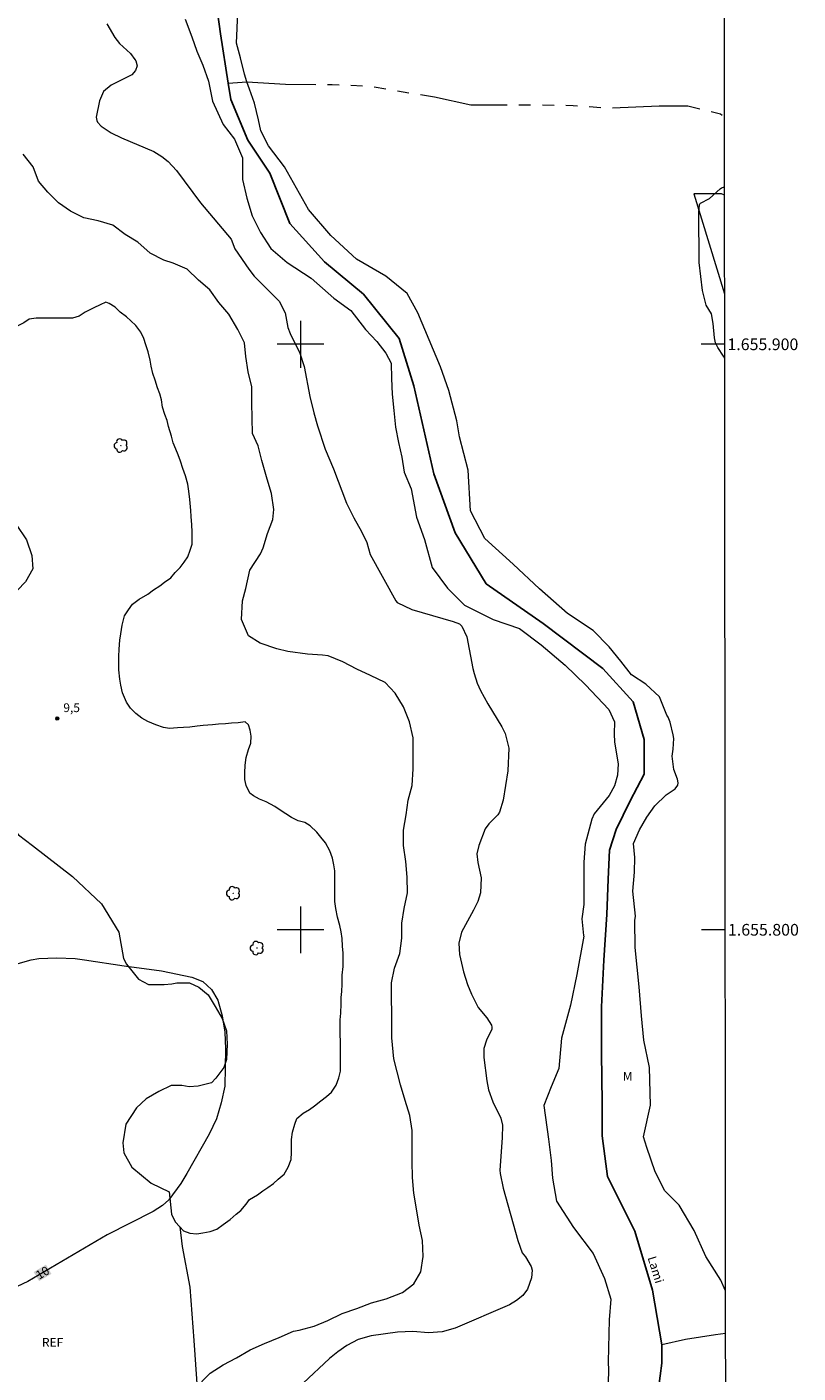
# Model space of a CAD drawing. Units: metres. Extents: x 289875 to 290389, y 1655506 to 1656070.
# Drawn here: x 290253 to 290385, y 1655724 to 1655954 of the extents above; entities that cross this region are included whole.
import ezdxf
from ezdxf.enums import TextEntityAlignment as Align

# ---------------------------------------------------------------- set-up
doc = ezdxf.new("R2010")
doc.units = ezdxf.units.M
doc.header["$MEASUREMENT"] = 0
doc.linetypes.add('Intermitente', pattern=[48, 15, -2, 2, -2, 2, -2, 2, -2, 2, -2, 15])
for name, color, linetype, lineweight in [('Articulacao', 7, 'Continuous', 18), ('Coordenadas', 7, 'Continuous', 9), ('Malha_Coordenadas', 7, 'Continuous', 15), ('Muro_Grade', 8, 'Continuous', 20), ('Rio_Intermitente', 5, 'Intermitente', 9), ('Rio_Perene', 5, 'Continuous', 25), ('Topon_Curvas_Mestras_Masc', 255, 'Continuous', 9), ('Topon_Rio_Perene', 5, 'Continuous', 9)]:
    doc.layers.add(name, color=color, linetype=linetype, lineweight=lineweight)
for name, color, linetype, lineweight, true_color in [('Arvores_Isoladas', 7, 'Continuous', 18, 0x00ff33), ('Curvas_Intermediarias', 7, 'Continuous', 9, 0x783c14), ('Curvas_Mestras', 7, 'Continuous', 20, 0x783c14), ('Pto_Cotado', 7, 'Continuous', 9, 0x783c14), ('Topon_Curvas_Mestras', 7, 'Continuous', 9, 0x783c14), ('Topon_Pto_Cotado', 7, 'Continuous', 9, 0x783c14), ('Topon_Vegetacao', 7, 'Continuous', 9, 0x00ff33), ('Vegetacao', 7, 'Orla8', 9, 0x00ff33)]:
    doc.layers.add(name, color=color, linetype=linetype, lineweight=lineweight, true_color=true_color)
doc.styles.add('Arial', font='arial.ttf', dxfattribs={"height": 1.5})
doc.styles.get("Standard").update_dxf_attribs({"font": 'arial.ttf'})
doc.linetypes.add('Orla8', pattern='A,6,-0.5,["V",Standard,S=1,R=0,X=-0.5,Y=-1],-0.5,6,-0.5,["V",Standard,S=1,R=0,X=-0.5,Y=-1],-0.5', length=14)

# ---------------------------------------------------------------- blocks, each defined once
blk = doc.blocks.new('Cotas')
at = {"layer": 'Pto_Cotado'}
blk.add_hatch(color=256, dxfattribs=at).paths.add_polyline_path([(0, 0.24, 1), (0, -0.24, 1)])
at = {"layer": 'Pto_Cotado', "lineweight": -3}
blk.add_lwpolyline([(0, -0.24, -1), (0, 0.24, -1)], format="xyb", close=True, dxfattribs=at)
blk = doc.blocks.new('Arvore')
at = {"layer": 'Arvores_Isoladas'}
blk.add_lwpolyline([(-0.72, 0.49, 0.872324), (-0.72, -0.55, 0.862983), (0.28, -0.83, 0.900105), (0.89, 0.03, 0.863155), (0.26, 0.86, 0.882486)], format="xyb", close=True, dxfattribs=at)
blk.add_circle((0, 0), 0.0286, dxfattribs=at)

msp = doc.modelspace()

# ---------------------------------------------------------------- linework, layer by layer
at = {"layer": 'Articulacao', "flags": 128}
msp.add_lwpolyline([(289890.9, 1656065), (290372.28, 1656065.43), (290372.77, 1655511.15), (289891.41, 1655510.72), (289890.9, 1656065)], close=True, dxfattribs=at)
at = {"layer": 'Curvas_Intermediarias', "flags": 128}
for points, elevation in [([(290372.57, 1655738.45), (290371.82, 1655740.16), (290369.24, 1655744.19), (290367.22, 1655748.66), (290364.69, 1655752.96), (290362.23, 1655755.42), (290360.59, 1655758.63), (290359.14, 1655762.79), (290358.57, 1655764.62), (290359.77, 1655770.04), (290359.64, 1655776.48), (290358.63, 1655781.15), (290358.25, 1655785.31), (290357.87, 1655790.28), (290357.18, 1655796.97), (290357.09, 1655801.61), (290357.21, 1655802.31), (290356.79, 1655806.58), (290357.04, 1655809.82), (290357.09, 1655812.35), (290356.91, 1655814.73), (290357.91, 1655817.07), (290359.17, 1655819.22), (290360.52, 1655821.19), (290362.49, 1655823.02), (290364.02, 1655824.08), (290364.47, 1655824.7), (290364.52, 1655825.07), (290364.42, 1655825.7), (290363.75, 1655827.4), (290363.51, 1655829.64), (290363.68, 1655830.86), (290363.75, 1655832.67), (290363.65, 1655833.27), (290363.15, 1655835.48), (290362.82, 1655836.29), (290362.57, 1655836.66), (290361.33, 1655839.78), (290358.99, 1655841.93), (290356.53, 1655843.56), (290354.71, 1655845.9), (290352.75, 1655848.35), (290349.98, 1655851.13), (290345.63, 1655854.04), (290340.83, 1655858.26), (290336.35, 1655862.42), (290331.5, 1655866.83), (290329.04, 1655871.55), (290328.66, 1655878.5), (290327.14, 1655884.17), (290326.7, 1655886.94), (290325.31, 1655892.11), (290323.93, 1655896.15), (290320.02, 1655905.36), (290318.19, 1655908.7), (290314.58, 1655911.66), (290309.54, 1655914.56), (290305.19, 1655918.59), (290301.35, 1655923), (290297.25, 1655930.32), (290294.54, 1655933.92), (290293.21, 1655936.44), (290292.83, 1655938.33), (290292.14, 1655941.16), (290291.26, 1655943.56), (290290.85, 1655944.82), (290290.43, 1655946.14), (290289.73, 1655948.92), (290289.04, 1655951.44), (290289.16, 1655953.97), (290289.29, 1655956.87)], 7), ([(290266.93, 1655954.73), (290268.29, 1655952.39), (290269.04, 1655951.36), (290270.94, 1655949.69), (290271.7, 1655948.67), (290271.87, 1655948.39), (290272.08, 1655947.55), (290271.81, 1655946.74), (290271.17, 1655946.05), (290267.64, 1655944.27), (290266.35, 1655943.15), (290265.65, 1655941.6), (290265.1, 1655938.78), (290265.2, 1655938.21), (290265.33, 1655937.94), (290265.94, 1655937.24), (290267.64, 1655936.14), (290269.43, 1655935.26), (290274.92, 1655932.95), (290276.28, 1655932.1), (290277.37, 1655931.2), (290278.79, 1655929.7), (290282.91, 1655924.15), (290288.14, 1655917.97), (290288.75, 1655916.31), (290291.15, 1655912.83), (290292.05, 1655911.65), (290296.32, 1655907.35), (290297.38, 1655905.38), (290297.85, 1655902.86), (290298.22, 1655901.86), (290299.87, 1655898.46), (290300.61, 1655896.22), (290301.57, 1655891.07), (290302.25, 1655888.3), (290302.88, 1655886.09), (290304.22, 1655882.09), (290305.63, 1655878.75), (290307.83, 1655872.87), (290309.09, 1655870.37), (290310.43, 1655868.04), (290311.3, 1655866.15), (290311.9, 1655864.12), (290316.27, 1655856.19), (290316.51, 1655855.9), (290319.02, 1655854.7), (290326.07, 1655852.67), (290327.14, 1655852.25), (290327.53, 1655851.88), (290328.43, 1655850.01), (290329.45, 1655844.65), (290329.64, 1655843.79), (290330.19, 1655842.11), (290330.75, 1655840.85), (290331.97, 1655838.58), (290334.37, 1655834.69), (290334.96, 1655833.52), (290335.61, 1655831.02), (290335.41, 1655827.13), (290334.62, 1655822.12), (290333.97, 1655820.09), (290333.71, 1655819.63), (290332.18, 1655818.11), (290331.56, 1655817.25), (290330.46, 1655814.42), (290330.14, 1655812.96), (290330.31, 1655811.48), (290330.87, 1655808.87), (290330.75, 1655806.33), (290330.27, 1655804.8), (290329.56, 1655803.32), (290327.47, 1655799.6), (290327.02, 1655797.73), (290327.17, 1655795.75), (290327.85, 1655792.83), (290328.54, 1655790.63), (290329.18, 1655789.01), (290330.37, 1655786.7), (290331.82, 1655784.93), (290332.64, 1655783.68), (290332.7, 1655783.36), (290332.67, 1655783.02), (290331.78, 1655781.17), (290331.31, 1655779.71), (290331.29, 1655778.18), (290331.8, 1655774.18), (290332.12, 1655772.66), (290332.87, 1655770.62), (290334.19, 1655767.8), (290334.5, 1655766.64), (290334.46, 1655764.48), (290334.05, 1655758.95), (290334.1, 1655758.36), (290334.61, 1655755.88), (290337.1, 1655746.95), (290337.87, 1655744.83), (290338.43, 1655744.15), (290339.4, 1655742.49), (290339.57, 1655741.86), (290339.46, 1655740.54), (290338.78, 1655738.6), (290337.99, 1655737.51), (290336.89, 1655736.65), (290335.67, 1655735.95), (290326.44, 1655731.98), (290324.19, 1655731.3), (290321.84, 1655731.18), (290319.16, 1655731.37), (290316.59, 1655731.28), (290312.05, 1655730.63), (290309.87, 1655730.04), (290307.88, 1655728.98), (290306.37, 1655727.93), (290304.92, 1655726.78), (290300.43, 1655722.55)], 8), ([(290280.28, 1655955.54), (290281.41, 1655952.51), (290282.29, 1655950.05), (290283.3, 1655947.65), (290284.25, 1655944.94), (290284.94, 1655941.54), (290286.77, 1655937.57), (290288.73, 1655935.05), (290290.11, 1655931.83), (290290.11, 1655928.12), (290290.81, 1655924.95), (290291.76, 1655921.93), (290293.15, 1655919.09), (290294.92, 1655916.38), (290297.69, 1655913.99), (290301.79, 1655911.28), (290305.7, 1655907.88), (290308.6, 1655905.8), (290311.12, 1655902.51), (290313.01, 1655900.49), (290314.59, 1655898.48), (290315.47, 1655896.77), (290315.53, 1655894.13), (290315.66, 1655891.48), (290315.91, 1655888.71), (290316.23, 1655885.87), (290316.74, 1655883.22), (290317.31, 1655880.7), (290317.69, 1655878.18), (290318.89, 1655875.33), (290319.83, 1655870.48), (290321.16, 1655866.64), (290322.48, 1655861.85), (290325.13, 1655858.32), (290328.03, 1655855.42), (290332.89, 1655853.02), (290337.42, 1655851.44), (290341.08, 1655848.67), (290345.19, 1655845.2), (290348.66, 1655841.86), (290352.69, 1655837.64), (290353.64, 1655835.5), (290353.57, 1655833.48), (290353.66, 1655832.05), (290354.29, 1655828.32), (290354.14, 1655826.38), (290353.64, 1655824.58), (290352.74, 1655822.93), (290350.14, 1655819.79), (290349.78, 1655818.87), (290348.6, 1655814.61), (290348.38, 1655811.53), (290348.4, 1655804.31), (290348.07, 1655801.85), (290348.34, 1655799.02), (290348.38, 1655798.91), (290347.18, 1655792.35), (290346.11, 1655787.12), (290344.6, 1655781.51), (290344.1, 1655776.28), (290342.84, 1655773.18), (290341.57, 1655769.97), (290342.34, 1655764.23), (290342.84, 1655760.57), (290343.03, 1655757.55), (290343.73, 1655753.64), (290346.63, 1655749.16), (290349.97, 1655744.68), (290351.92, 1655740.46), (290353, 1655736.93), (290352.74, 1655733.4), (290352.57, 1655726.21), (290352.6, 1655724.77), (290352.53, 1655722.67)], 7), ([(290281.82, 1655721.49), (290284.56, 1655724.29), (290286.79, 1655725.69), (290289.03, 1655726.86), (290291.4, 1655728.28), (290293.86, 1655729.32), (290296.32, 1655730.36), (290298.81, 1655731.43), (290299.79, 1655731.62), (290302.34, 1655732.28), (290304.64, 1655733.29), (290307.1, 1655734.43), (290309.59, 1655735.31), (290312.11, 1655736.29), (290314.63, 1655736.95), (290317.41, 1655738.02), (290319.34, 1655739.5), (290320.53, 1655741.58), (290320.94, 1655744.2), (290320.85, 1655746.94), (290320.28, 1655749.56), (290319.81, 1655752.34), (290319.33, 1655755.02), (290319.11, 1655757.67), (290319.08, 1655760.41), (290319.08, 1655763.02), (290319.08, 1655765.73), (290318.67, 1655768.29), (290317.85, 1655770.84), (290317.06, 1655773.49), (290315.91, 1655777.94), (290315.57, 1655781.53), (290315.57, 1655783.23), (290315.57, 1655785.76), (290315.56, 1655788.34), (290315.56, 1655790.96), (290316.04, 1655793.45), (290316.99, 1655795.97), (290317.31, 1655798.55), (290317.31, 1655801.1), (290317.71, 1655803.64), (290318.28, 1655806.28), (290318.19, 1655808.99), (290318, 1655811.67), (290317.59, 1655814.41), (290317.59, 1655817.03), (290318.03, 1655819.61), (290318.4, 1655822.14), (290319.07, 1655824.66), (290319.25, 1655827.5), (290319.25, 1655830.24), (290319.25, 1655832.8), (290318.59, 1655835.54), (290317.61, 1655838.09), (290316.15, 1655840.42), (290314.48, 1655842.25), (290311.93, 1655843.42), (290309.63, 1655844.52), (290307.23, 1655845.75), (290304.71, 1655846.79), (290303.77, 1655846.88), (290301.18, 1655847.07), (290297.84, 1655847.54), (290295.92, 1655847.98), (290293.11, 1655848.96), (290291.09, 1655850.22), (290289.92, 1655853), (290290.08, 1655856.19), (290290.64, 1655858.27), (290291.35, 1655861.42), (290293.14, 1655864.19), (290293.61, 1655865.26), (290294.34, 1655867.66), (290295.25, 1655870.05), (290295.41, 1655871.79), (290295.03, 1655874.5), (290294.27, 1655876.96), (290293.39, 1655880.15), (290292.76, 1655882.64), (290291.81, 1655884.78), (290291.75, 1655887.37), (290291.69, 1655889.98), (290291.69, 1655892.75), (290291.04, 1655895.28), (290290.67, 1655897.89), (290290.44, 1655900.26), (290289.28, 1655902.52), (290287.73, 1655905.12), (290286.03, 1655907.13), (290284.52, 1655909.28), (290282.59, 1655910.98), (290280.64, 1655912.84), (290278.24, 1655913.88), (290276.67, 1655914.35), (290274.31, 1655915.58), (290272.19, 1655917.44), (290270.05, 1655918.76), (290267.94, 1655920.34), (290265.41, 1655921.06), (290262.95, 1655921.6), (290260.68, 1655922.73), (290258.63, 1655924.18), (290256.83, 1655925.97), (290255.23, 1655927.87), (290254.31, 1655930.33), (290252.61, 1655932.48)], 9), ([(290372.43, 1655897.64), (290372.24, 1655898), (290371.27, 1655899.48), (290370.88, 1655900.24), (290370.71, 1655901.08), (290370.5, 1655903.54), (290370.22, 1655905.2), (290369.31, 1655906.66), (290368.66, 1655909.16), (290368.11, 1655913.96), (290368.06, 1655922.54), (290368.14, 1655923.81), (290368.21, 1655923.97), (290368.32, 1655924.11), (290369.89, 1655924.89), (290371.67, 1655926.56), (290371.92, 1655926.7), (290372.41, 1655926.87)], 8)]:
    msp.add_lwpolyline(points, dxfattribs=dict(at, elevation=elevation))
at = {"layer": 'Curvas_Mestras', "elevation": 10, "flags": 128}
msp.add_lwpolyline([(290251.37, 1655794.15), (290253.95, 1655794.85), (290255.26, 1655795.08), (290258.38, 1655795.23), (290261.51, 1655795.07), (290263.07, 1655794.89), (290269.86, 1655793.85), (290276.22, 1655792.97), (290281.4, 1655791.93), (290283.28, 1655791.16), (290284.77, 1655789.77), (290285.84, 1655787.97), (290286.63, 1655785.29), (290287.04, 1655782.49), (290287.15, 1655779.67), (290287.05, 1655773.31), (290286.46, 1655770.46), (290285.64, 1655767.68), (290284.4, 1655765.07), (290280.55, 1655758.35), (290279.52, 1655756.67), (290277.47, 1655753.89), (290276.43, 1655752.9), (290274.81, 1655751.88), (290266.97, 1655747.91), (290253.41, 1655739.94), (290251.58, 1655739.09)], dxfattribs=at)
at = {"layer": 'Malha_Coordenadas', "flags": 128}
for points in [[(290300, 1655904), (290300, 1655896)], [(290304, 1655900), (290296, 1655900)], [(290372.43, 1655900), (290368.43, 1655900)], [(290300, 1655804), (290300, 1655796)], [(290304, 1655800), (290296, 1655800)], [(290372.52, 1655800), (290368.52, 1655800)]]:
    msp.add_lwpolyline(points, dxfattribs=at)
at = {"layer": 'Muro_Grade', "flags": 128}
msp.add_lwpolyline([(290367.18, 1655925.7), (290372.42, 1655908.61)], dxfattribs=at)
at = {"layer": 'Rio_Intermitente', "flags": 128}
for points in [[(290287.63, 1655944.59), (290290.85, 1655944.82), (290297.42, 1655944.44), (290305.42, 1655944.38), (290311.6, 1655944.13), (290322.89, 1655942.24), (290329.07, 1655940.92), (290339.22, 1655940.92), (290346.6, 1655940.8), (290352.71, 1655940.36), (290361.29, 1655940.74), (290366.14, 1655940.74), (290371.76, 1655939.35), (290372.4, 1655938.83)], [(290372.58, 1655731.05), (290370.9, 1655730.81), (290365.79, 1655729.99), (290361.72, 1655729.09)]]:
    msp.add_lwpolyline(points, dxfattribs=at)
at = {"layer": 'Rio_Perene', "flags": 128}
msp.add_lwpolyline([(290285.29, 1655960.49), (290286.3, 1655953.05), (290287.63, 1655944.59), (290288.07, 1655941.83), (290290.97, 1655934.89), (290294.77, 1655929.22), (290298.17, 1655920.64), (290304.1, 1655914.09), (290310.78, 1655908.54), (290316.84, 1655900.97), (290319.37, 1655892.9), (290322.77, 1655877.9), (290326.43, 1655867.81), (290331.73, 1655859.11), (290341.44, 1655852.3), (290351.66, 1655844.61), (290356.83, 1655838.93), (290358.72, 1655832.51), (290358.72, 1655826.57), (290356.33, 1655822.03), (290353.93, 1655817.12), (290352.8, 1655813.59), (290352.55, 1655808.67), (290352.3, 1655802.62), (290351.79, 1655794.79), (290351.42, 1655786.85), (290351.42, 1655778.91), (290351.55, 1655770.45), (290351.55, 1655764.78), (290352.43, 1655757.85), (290357.1, 1655748.51), (290360.13, 1655738.42), (290361.72, 1655729.09), (290361.72, 1655726), (290361.14, 1655721.65)], dxfattribs=at)
at = {"layer": 'Topon_Curvas_Mestras_Masc'}
msp.add_solid([(290255.33, 1655739.99, 10), (290257.43, 1655741.23, 10), (290254.41, 1655741.55, 10), (290256.51, 1655742.79, 10)], dxfattribs=at)
at = {"layer": 'Vegetacao', "flags": 128}
for points in [[(290372.41, 1655925.48), (290371.91, 1655925.69), (290370.65, 1655925.69), (290369.54, 1655925.69), (290368.28, 1655925.69), (290367.18, 1655925.7)], [(290279.37, 1655749.26), (290279.77, 1655745.91), (290281.07, 1655738.98), (290281.77, 1655729.86), (290282.5, 1655719.19), (290284.65, 1655714.46), (290289.05, 1655709.69), (290290.29, 1655702.53), (290288.83, 1655693.86), (290286.98, 1655683.89), (290280.87, 1655676.43), (290273.58, 1655673.72)]]:
    msp.add_lwpolyline(points, dxfattribs=at)
msp.add_lwpolyline([(290248.16, 1655900.41), (290248.16, 1655900.41), (290248.08, 1655897.59), (290248.13, 1655894.99), (290248.47, 1655892.02), (290248.47, 1655888.26), (290248.02, 1655884.04), (290247.79, 1655882.67), (290247.9, 1655877.43), (290249.62, 1655872.18), (290251.39, 1655869.22), (290253.16, 1655866.61), (290254.1, 1655863.9), (290254.28, 1655861.66), (290253.01, 1655859.42), (290250.21, 1655856.52), (290247.31, 1655854.03), (290243.47, 1655851.03), (290240.47, 1655849.16), (290237.67, 1655846.77), (290235.6, 1655844.6), (290234.25, 1655841.28), (290233.11, 1655836.3), (290230.02, 1655830.59), (290229.3, 1655828.83), (290228.99, 1655827.12), (290229.51, 1655825.47), (290230.92, 1655824.06), (290232.74, 1655823.23), (290235.31, 1655823.23), (290237.88, 1655823.4), (290241.03, 1655823.57), (290243.19, 1655823.57), (290245.59, 1655822.65), (290247.67, 1655820.91), (290249.58, 1655818.76), (290251.82, 1655816.19), (290254.2, 1655814.38), (290261.04, 1655809.09), (290266.01, 1655804.43), (290268.97, 1655799.61), (290269.75, 1655795.1), (290270.28, 1655794.15), (290272.34, 1655791.54), (290274.02, 1655790.67), (290275.63, 1655790.67), (290276.69, 1655790.67), (290278, 1655790.79), (290278.87, 1655790.92), (290281.04, 1655790.92), (290282.6, 1655790.17), (290284.22, 1655788.87), (290285.4, 1655786.88), (290286.58, 1655784.83), (290287.33, 1655782.71), (290287.45, 1655780.47), (290287.33, 1655777.86), (290286.89, 1655776.49), (290285.53, 1655774.63), (290284.78, 1655773.88), (290282.48, 1655773.26), (290280.99, 1655773.2), (290279.74, 1655773.38), (290277.88, 1655773.38), (290275.76, 1655772.38), (290273.65, 1655771.14), (290272, 1655769.58), (290270.13, 1655766.8), (290269.62, 1655763.58), (290269.82, 1655761.92), (290271.17, 1655759.44), (290274.49, 1655756.74), (290277.54, 1655755.25), (290277.95, 1655751.4), (290278.59, 1655750.13), (290279.37, 1655749.26), (290280, 1655748.55), (290281.11, 1655748.16), (290282.29, 1655748.08), (290283.31, 1655748.24), (290284.57, 1655748.48), (290285.68, 1655748.87), (290286.78, 1655749.66), (290287.96, 1655750.53), (290288.99, 1655751.4), (290289.77, 1655752.03), (290290.72, 1655753.14), (290291.28, 1655753.92), (290292.62, 1655754.71), (290293.56, 1655755.42), (290294.43, 1655755.97), (290295.38, 1655756.68), (290296.16, 1655757.39), (290297.19, 1655758.26), (290297.9, 1655759.44), (290298.37, 1655760.78), (290298.45, 1655761.96), (290298.45, 1655763.07), (290298.45, 1655764.17), (290298.6, 1655765.43), (290299, 1655766.77), (290299.39, 1655767.79), (290300.42, 1655768.66), (290301.52, 1655769.29), (290302.39, 1655769.92), (290303.49, 1655770.79), (290304.43, 1655771.5), (290305.3, 1655772.29), (290306.09, 1655773.47), (290306.56, 1655774.73), (290306.8, 1655775.83), (290306.8, 1655776.94), (290306.8, 1655778.21), (290306.8, 1655779.39), (290306.8, 1655780.65), (290306.79, 1655782.38), (290306.79, 1655783.56), (290306.79, 1655784.59), (290306.87, 1655785.77), (290306.95, 1655787.34), (290306.95, 1655788.45), (290307.03, 1655789.47), (290307.11, 1655790.73), (290307.11, 1655792.23), (290307.27, 1655793.73), (290307.27, 1655794.83), (290307.26, 1655796.01), (290307.19, 1655797.19), (290307.11, 1655798.53), (290306.95, 1655799.64), (290306.71, 1655800.74), (290306.32, 1655802.17), (290306, 1655803.66), (290305.84, 1655804.85), (290305.84, 1655805.95), (290305.84, 1655807.52), (290305.84, 1655808.55), (290305.84, 1655810.05), (290305.69, 1655811.07), (290305.45, 1655812.25), (290304.98, 1655813.51), (290304.27, 1655814.85), (290303.48, 1655815.8), (290302.77, 1655816.66), (290301.67, 1655817.77), (290300.72, 1655818.32), (290299.62, 1655818.63), (290298.44, 1655819.18), (290297.49, 1655819.81), (290296.54, 1655820.44), (290295.6, 1655821.07), (290294.1, 1655821.86), (290293, 1655822.33), (290291.97, 1655822.89), (290291.34, 1655823.36), (290290.7, 1655824.62), (290290.47, 1655825.64), (290290.47, 1655826.82), (290290.54, 1655828.1), (290290.7, 1655829.43), (290291.1, 1655830.77), (290291.5, 1655831.88), (290291.58, 1655833.06), (290291.42, 1655834.08), (290291.09, 1655835.03), (290290.54, 1655835.5), (290289.36, 1655835.34), (290288.18, 1655835.26), (290287.16, 1655835.19), (290285.97, 1655835.11), (290284.95, 1655835.03), (290283.37, 1655834.87), (290282.35, 1655834.79), (290281.09, 1655834.63), (290279.99, 1655834.55), (290278.96, 1655834.47), (290277.62, 1655834.4), (290276.6, 1655834.55), (290275.26, 1655835.03), (290273.92, 1655835.58), (290272.89, 1655836.13), (290271.87, 1655836.92), (290270.92, 1655837.86), (290270.29, 1655838.89), (290269.58, 1655840.46), (290269.27, 1655841.8), (290269.11, 1655842.82), (290268.95, 1655844.4), (290268.95, 1655845.5), (290268.95, 1655846.68), (290269.03, 1655847.95), (290269.11, 1655849.44), (290269.27, 1655850.55), (290269.5, 1655852.04), (290269.9, 1655853.63), (290270.61, 1655854.65), (290271.31, 1655855.6), (290272.42, 1655856.47), (290273.91, 1655857.33), (290274.86, 1655858.04), (290275.96, 1655858.75), (290276.75, 1655859.38), (290277.85, 1655860.09), (290278.56, 1655861.04), (290279.43, 1655861.9), (290280.14, 1655862.77), (290280.77, 1655863.72), (290281.16, 1655864.82), (290281.48, 1655865.84), (290281.48, 1655866.95), (290281.48, 1655867.97), (290281.4, 1655869.15), (290281.32, 1655870.57), (290281.24, 1655871.59), (290281.08, 1655873.49), (290280.92, 1655874.9), (290280.76, 1655876.09), (290280.37, 1655877.51), (290279.9, 1655878.77), (290279.5, 1655880.04), (290279.11, 1655881.14), (290278.71, 1655882.08), (290278.24, 1655883.19), (290277.93, 1655884.29), (290277.45, 1655885.94), (290277.22, 1655886.97), (290276.82, 1655887.99), (290276.43, 1655889.25), (290276.27, 1655890.51), (290275.96, 1655891.54), (290275.56, 1655892.56), (290275.17, 1655893.9), (290274.77, 1655895), (290274.46, 1655896.26), (290274.3, 1655897.29), (290273.98, 1655898.71), (290273.59, 1655899.89), (290273.2, 1655900.99), (290272.72, 1655902.09), (290271.86, 1655903.21), (290270.99, 1655904), (290270.28, 1655904.7), (290269.18, 1655905.49), (290268.31, 1655906.36), (290267.29, 1655906.99), (290266.73, 1655907.22), (290265.78, 1655906.75), (290264.68, 1655906.2), (290263.18, 1655905.49), (290262.15, 1655904.78), (290261.05, 1655904.47), (290259.71, 1655904.47), (290258.45, 1655904.47), (290257.27, 1655904.47), (290256.01, 1655904.46), (290254.83, 1655904.46), (290253.65, 1655904.31), (290252.7, 1655903.68), (290251.6, 1655903.12), (290250.26, 1655902.48), (290249.08, 1655901.85)], close=True, dxfattribs=at)

# ---------------------------------------------------------------- block references
at = {"layer": 'Arvores_Isoladas'}
for p in [(290269.31, 1655882.71), (290288.51, 1655806.25), (290292.55, 1655796.88)]:
    msp.add_blockref('Arvore', p, dxfattribs=at)
at = {"layer": 'Pto_Cotado'}
msp.add_blockref('Cotas', (290258.44, 1655836.08, 9.46), dxfattribs=at)

# ---------------------------------------------------------------- texts
at = {"layer": 'Coordenadas', "style": 'Arial'}
for s, p in [('1.655.900', (290372.93, 1655900)), ('1.655.800', (290373.02, 1655800))]:
    msp.add_text(s, height=2, dxfattribs=at).set_placement(p, align=Align.MIDDLE_LEFT)
at = {"layer": 'Topon_Curvas_Mestras', "style": 'Arial'}
msp.add_text('10', height=1.5, rotation=30.4637, dxfattribs=at).set_placement((290255.92, 1655741.42, 10), align=Align.MIDDLE_CENTER)
at = {"layer": 'Topon_Pto_Cotado', "style": 'Arial'}
msp.add_text('9,5', height=1.5, dxfattribs=at).set_placement((290260.89, 1655837.93, 9.46), align=Align.MIDDLE_CENTER)
at = {"layer": 'Topon_Rio_Perene', "style": 'Arial'}
msp.add_text('Lami', height=1.5, rotation=287.1136, dxfattribs=at).set_placement((290359.27, 1655743.98))
at = {"layer": 'Topon_Vegetacao', "style": 'Arial'}
for s, p in [('M', (290355.05, 1655774.23)), ('REF', (290255.82, 1655728.78))]:
    msp.add_text(s, height=1.5, dxfattribs=at).set_placement(p)

doc.saveas('drawing.dxf')
